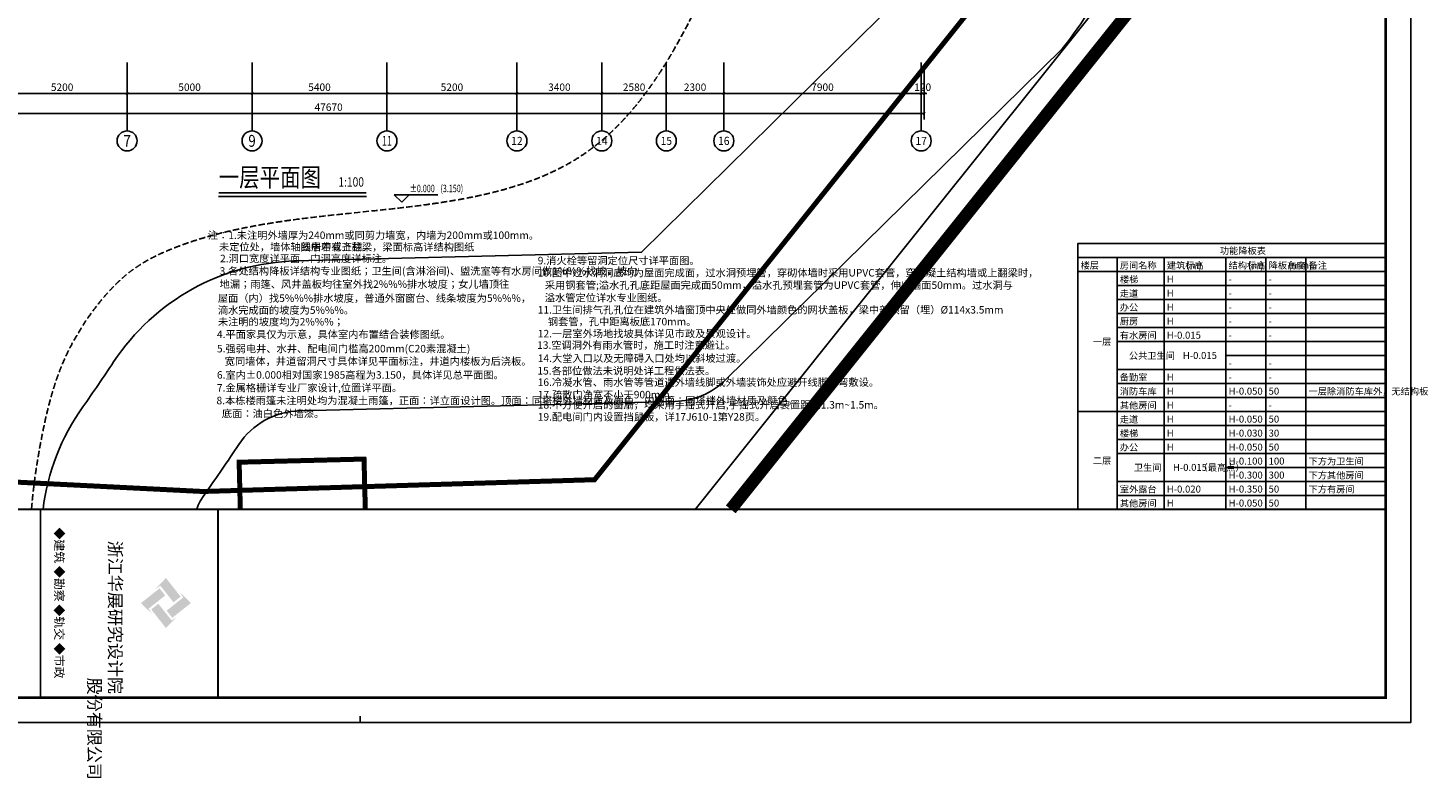
# Model space of a CAD drawing. Extents: x 997970 to 1189530, y 266186 to 513162.
# Drawn here: x 1026733 to 1082762, y 392043 to 422066 of the extents above; entities that cross this region are included whole.
import ezdxf
from ezdxf.enums import TextEntityAlignment as Align

# ---------------------------------------------------------------- set-up
doc = ezdxf.new("R2010")
doc.units = 0
doc.header["$LTSCALE"] = 1000
doc.header["$MEASUREMENT"] = 0
doc.linetypes.add('DASH', pattern=[0.35, 0.25, -0.1])
for name, color, linetype in [('5-PUB_TEXT', 7, 'Continuous'), ('AXIS', 3, 'Continuous'), ('AXIS_TEXT', 7, 'Continuous'), ('DIM_ELEV', 3, 'Continuous'), ('DIM_SYMB', 3, 'Continuous'), ('G-TABL', 7, 'Continuous'), ('GW_TK', 7, 'Continuous'), ('JZD', 1, 'Continuous'), ('PUB_TEXT', 7, 'Continuous'), ('ROAD', 153, 'Continuous'), ('围墙', 126, 'Continuous'), ('消防训练场地', 201, 'Continuous')]:
    doc.layers.add(name, color=color, linetype=linetype)
doc.styles.add('_TCH_AXIS', font='COMPLEX', dxfattribs={"bigfont": 'GBCBIG'})
doc.styles.add('_TCH_DIM', font='SIMPLEX', dxfattribs={"bigfont": 'GBCBIG'})
doc.styles.add('_TCH_DIM_T3', font='SIMPLEX', dxfattribs={"width": 0.705882, "bigfont": 'GBCBIG'})
doc.styles.add('COMPLEX', font='COMPLEX')
doc.styles.add('HZSJ_宋体', font='txt', dxfattribs={"width": 0.8})
doc.styles.add('HZSJ_等线', font='!hzsj_eng.shx', dxfattribs={"width": 0.8, "bigfont": '!hzsj_chn.shx'})
doc.styles.add('HZSJ_黑体', font='txt', dxfattribs={"width": 0.8})
doc.styles.add('MC', font='txt')
doc.styles.get("Standard").update_dxf_attribs({"font": 'gbenor.shx', "bigfont": 'gbcbig.shx'})
doc.dimstyles.new('_TCH_ARCH&&100', dxfattribs={"dimtxt": 297.5, "dimasz": 100, "dimexe": 250, "dimexo": 300, "dimgap": 100, "dimtad": 1, "dimdec": 0, "dimzin": 0, "dimdsep": 46, "dimtxsty": '_TCH_DIM_T3', "dimblk": 'ARCHTICK', "dimcen": 0.09, "dimclrt": 7, "dimazin": 2, "dimtfac": 1, "dimtdec": 0, "dimtix": 1, "dimtmove": 2, "dimatfit": 3, "dimfxl": 0, "dimtolj": 1, "dimtzin": 0, "dimarcsym": 0})

# ---------------------------------------------------------------- blocks, each defined once
blk = doc.blocks.new('A$C408E7173')
at = {"color": 250, "const_width": 200}
blk.add_lwpolyline([(-27369, -75577), (-27416, -73690), (-22418, -73564), (-22367, -75577)], dxfattribs=at)
at = {"layer": 'JZD', "color": 250, "linetype": 'DASH', "ltscale": 8}
for points, const_width in [([(-7741, -75577), (9730, -53721), (11556, 11814), (-26975, 11623), (-30742, 32288)], 500), ([(-59426, 32288), (-58299, -33608), (-60363, -73279), (-28863, -74862), (-13193, -74390), (1670, -55797), (3412, 6774), (-31142, 6602), (-35824, 32288)], 200)]:
    blk.add_lwpolyline(points, dxfattribs=dict(at, const_width=const_width))
at = {"layer": 'ROAD', "color": 250}
for points in [[(825, -53311), (-11312, -65287), (-25155, -65635, 0.2454), (-32442, -69677, -0.008559), (-33673, -71477, 0.124062), (-35266, -75577, 0.124062)], [(5526, -57146, 0.065441), (7578, -53724, 0.007526), (7682, -53474)], [(5526, -57146), (-7949, -70395, -0.190195), (-9977, -71255), (-25004, -71633, 0.2454), (-27433, -72981, -0.008559), (-28780, -74950, 0.059704), (-29122, -75577, 0.059704)]]:
    blk.add_lwpolyline(points, format="xyb", dxfattribs=at)
at = {"layer": '围墙', "color": 250}
for points in [[(315, -63720), (8745, -53174), (10555, 11809)], [(315, -63720), (8745, -53174), (10555, 11809)], [(315, -63720), (-9163, -75577)], [(315, -63720), (-9163, -75577)]]:
    blk.add_lwpolyline(points, dxfattribs=at)
at = {"layer": '消防训练场地', "color": 250, "linetype": 'DASH'}
blk.add_open_spline([(-7421, -51672), (-7602, -52098), (-7783, -52525), (-8333, -53799), (-8708, -54640), (-9901, -57078), (-10785, -58590), (-12349, -60336), (-12852, -60803), (-14165, -61757), (-15012, -62173), (-16814, -62808), (-17769, -63030), (-21074, -63601), (-23568, -63721), (-26759, -64212), (-27563, -64366), (-28896, -64716), (-29440, -64888), (-30400, -65261), (-30819, -65451), (-31501, -65851), (-31776, -66047), (-32295, -66498), (-32540, -66749), (-33134, -67433), (-33465, -67882), (-34049, -68818), (-34303, -69307), (-34787, -70476), (-34986, -71174), (-35277, -72449), (-35386, -73017), (-35572, -74152), (-35647, -74720), (-35710, -75385), (-35718, -75481), (-35726, -75577)], degree=3, knots=[0, 0, 0, 0, 1.267182, 1.267182, 3.801546, 3.801546, 8.870274, 8.870274, 11.009186, 11.009186, 13.962839, 13.962839, 16.916492, 16.916492, 23.85096, 23.85096, 26.242442, 26.242442, 27.961325, 27.961325, 29.386944, 29.386944, 30.486831, 30.486831, 31.586718, 31.586718, 33.295144, 33.295144, 35.00357, 35.00357, 37.244936, 37.244936, 38.98791, 38.98791, 40.730884, 40.730884, 41.024789, 41.024789, 41.024789, 41.024789], dxfattribs=at)
blk = doc.blocks.new('_AXISO')
blk.add_circle((0, 0), 0.5)
at = {"layer": 'AXIS_TEXT', "style": 'COMPLEX', "width": 1.041667}
blk.add_attdef('A', text='', height=0.56, dxfattribs=at).set_placement((-0.25, -0.28), (0.25, -0.28), align=Align.FIT)
blk = doc.blocks.new('_ArchTick')
at = {"color": 0, "linetype": 'ByBlock', "const_width": 0.4}
blk.add_lwpolyline([(-0.5, -0.5), (0.5, 0.5)], dxfattribs=at)
blk = doc.blocks.new('*D243')
at = {"layer": 'AXIS', "color": 0, "lineweight": -2, "transparency": 16777216}
for p, q in [((1014929, 420387), (1014929, 418397)), ((1062599, 420387), (1062599, 418397)), ((1014929, 418647), (1062599, 418647))]:
    blk.add_line(p, q, dxfattribs=at)
at = {"layer": 'Defpoints', "color": 0, "transparency": 16777216}
for p in [(1014929, 420687), (1062599, 420687), (1062599, 418647)]:
    blk.add_point(p, dxfattribs=at)
at = {"layer": 'AXIS', "color": 0, "lineweight": -2, "transparency": 16777216, "xscale": 100, "yscale": 100, "zscale": 100, "rotation": 180}
blk.add_blockref('_ArchTick', (1014929, 418647), dxfattribs=at)
at = {"layer": 'AXIS', "color": 0, "lineweight": -2, "transparency": 16777216, "xscale": 100, "yscale": 100, "zscale": 100}
blk.add_blockref('_ArchTick', (1062599, 418647), dxfattribs=at)
at = {"layer": 'AXIS', "color": 7, "transparency": 16777216, "insert": (1038764, 418895), "char_height": 297.5, "attachment_point": 5, "style": '_TCH_DIM_T3'}
blk.add_mtext('\\A1;47670', dxfattribs=at)
blk = doc.blocks.new('*D266')
at = {"layer": 'AXIS', "color": 0, "lineweight": -2, "transparency": 16777216}
for p, q in [((1025499, 420387), (1025499, 419197)), ((1030699, 420387), (1030699, 419197)), ((1025499, 419447), (1030699, 419447))]:
    blk.add_line(p, q, dxfattribs=at)
at = {"layer": 'Defpoints', "color": 0, "transparency": 16777216}
for p in [(1025499, 420687), (1030699, 420687), (1030699, 419447)]:
    blk.add_point(p, dxfattribs=at)
at = {"layer": 'AXIS', "color": 0, "lineweight": -2, "transparency": 16777216, "xscale": 100, "yscale": 100, "zscale": 100, "rotation": 180}
blk.add_blockref('_ArchTick', (1025499, 419447), dxfattribs=at)
at = {"layer": 'AXIS', "color": 0, "lineweight": -2, "transparency": 16777216, "xscale": 100, "yscale": 100, "zscale": 100}
blk.add_blockref('_ArchTick', (1030699, 419447), dxfattribs=at)
at = {"layer": 'AXIS', "color": 7, "transparency": 16777216, "insert": (1028099, 419695), "char_height": 297.5, "attachment_point": 5, "style": '_TCH_DIM_T3'}
blk.add_mtext('\\A1;5200', dxfattribs=at)
blk = doc.blocks.new('*D267')
at = {"layer": 'AXIS', "color": 0, "lineweight": -2, "transparency": 16777216}
for p, q in [((1030699, 420387), (1030699, 419197)), ((1035699, 420387), (1035699, 419197)), ((1030699, 419447), (1035699, 419447))]:
    blk.add_line(p, q, dxfattribs=at)
at = {"layer": 'Defpoints', "color": 0, "transparency": 16777216}
for p in [(1030699, 420687), (1035699, 420687), (1035699, 419447)]:
    blk.add_point(p, dxfattribs=at)
at = {"layer": 'AXIS', "color": 0, "lineweight": -2, "transparency": 16777216, "xscale": 100, "yscale": 100, "zscale": 100, "rotation": 180}
blk.add_blockref('_ArchTick', (1030699, 419447), dxfattribs=at)
at = {"layer": 'AXIS', "color": 0, "lineweight": -2, "transparency": 16777216, "xscale": 100, "yscale": 100, "zscale": 100}
blk.add_blockref('_ArchTick', (1035699, 419447), dxfattribs=at)
at = {"layer": 'AXIS', "color": 7, "transparency": 16777216, "insert": (1033199, 419695), "char_height": 297.5, "attachment_point": 5, "style": '_TCH_DIM_T3'}
blk.add_mtext('\\A1;5000', dxfattribs=at)
blk = doc.blocks.new('*D268')
at = {"layer": 'AXIS', "color": 0, "lineweight": -2, "transparency": 16777216}
for p, q in [((1035699, 420387), (1035699, 419197)), ((1041099, 420387), (1041099, 419197)), ((1035699, 419447), (1041099, 419447))]:
    blk.add_line(p, q, dxfattribs=at)
at = {"layer": 'Defpoints', "color": 0, "transparency": 16777216}
for p in [(1035699, 420687), (1041099, 420687), (1041099, 419447)]:
    blk.add_point(p, dxfattribs=at)
at = {"layer": 'AXIS', "color": 0, "lineweight": -2, "transparency": 16777216, "xscale": 100, "yscale": 100, "zscale": 100, "rotation": 180}
blk.add_blockref('_ArchTick', (1035699, 419447), dxfattribs=at)
at = {"layer": 'AXIS', "color": 0, "lineweight": -2, "transparency": 16777216, "xscale": 100, "yscale": 100, "zscale": 100}
blk.add_blockref('_ArchTick', (1041099, 419447), dxfattribs=at)
at = {"layer": 'AXIS', "color": 7, "transparency": 16777216, "insert": (1038399, 419695), "char_height": 297.5, "attachment_point": 5, "style": '_TCH_DIM_T3'}
blk.add_mtext('\\A1;5400', dxfattribs=at)
blk = doc.blocks.new('*D269')
at = {"layer": 'AXIS', "color": 0, "lineweight": -2, "transparency": 16777216}
for p, q in [((1041099, 420387), (1041099, 419197)), ((1046299, 420387), (1046299, 419197)), ((1041099, 419447), (1046299, 419447))]:
    blk.add_line(p, q, dxfattribs=at)
at = {"layer": 'Defpoints', "color": 0, "transparency": 16777216}
for p in [(1041099, 420687), (1046299, 420687), (1046299, 419447)]:
    blk.add_point(p, dxfattribs=at)
at = {"layer": 'AXIS', "color": 0, "lineweight": -2, "transparency": 16777216, "xscale": 100, "yscale": 100, "zscale": 100, "rotation": 180}
blk.add_blockref('_ArchTick', (1041099, 419447), dxfattribs=at)
at = {"layer": 'AXIS', "color": 0, "lineweight": -2, "transparency": 16777216, "xscale": 100, "yscale": 100, "zscale": 100}
blk.add_blockref('_ArchTick', (1046299, 419447), dxfattribs=at)
at = {"layer": 'AXIS', "color": 7, "transparency": 16777216, "insert": (1043699, 419695), "char_height": 297.5, "attachment_point": 5, "style": '_TCH_DIM_T3'}
blk.add_mtext('\\A1;5200', dxfattribs=at)
blk = doc.blocks.new('*D270')
at = {"layer": 'AXIS', "color": 0, "lineweight": -2, "transparency": 16777216}
for p, q in [((1046299, 420387), (1046299, 419197)), ((1049699, 420387), (1049699, 419197)), ((1046299, 419447), (1049699, 419447))]:
    blk.add_line(p, q, dxfattribs=at)
at = {"layer": 'Defpoints', "color": 0, "transparency": 16777216}
for p in [(1046299, 420687), (1049699, 420687), (1049699, 419447)]:
    blk.add_point(p, dxfattribs=at)
at = {"layer": 'AXIS', "color": 0, "lineweight": -2, "transparency": 16777216, "xscale": 100, "yscale": 100, "zscale": 100, "rotation": 180}
blk.add_blockref('_ArchTick', (1046299, 419447), dxfattribs=at)
at = {"layer": 'AXIS', "color": 0, "lineweight": -2, "transparency": 16777216, "xscale": 100, "yscale": 100, "zscale": 100}
blk.add_blockref('_ArchTick', (1049699, 419447), dxfattribs=at)
at = {"layer": 'AXIS', "color": 7, "transparency": 16777216, "insert": (1047999, 419695), "char_height": 297.5, "attachment_point": 5, "style": '_TCH_DIM_T3'}
blk.add_mtext('\\A1;3400', dxfattribs=at)
blk = doc.blocks.new('*D271')
at = {"layer": 'AXIS', "color": 0, "lineweight": -2, "transparency": 16777216}
for p, q in [((1049699, 420387), (1049699, 419197)), ((1052279, 420387), (1052279, 419197)), ((1049699, 419447), (1052279, 419447))]:
    blk.add_line(p, q, dxfattribs=at)
at = {"layer": 'Defpoints', "color": 0, "transparency": 16777216}
for p in [(1049699, 420687), (1052279, 420687), (1052279, 419447)]:
    blk.add_point(p, dxfattribs=at)
at = {"layer": 'AXIS', "color": 0, "lineweight": -2, "transparency": 16777216, "xscale": 100, "yscale": 100, "zscale": 100, "rotation": 180}
blk.add_blockref('_ArchTick', (1049699, 419447), dxfattribs=at)
at = {"layer": 'AXIS', "color": 0, "lineweight": -2, "transparency": 16777216, "xscale": 100, "yscale": 100, "zscale": 100}
blk.add_blockref('_ArchTick', (1052279, 419447), dxfattribs=at)
at = {"layer": 'AXIS', "color": 7, "transparency": 16777216, "insert": (1050989, 419695), "char_height": 297.5, "attachment_point": 5, "style": '_TCH_DIM_T3'}
blk.add_mtext('\\A1;2580', dxfattribs=at)
blk = doc.blocks.new('*D272')
at = {"layer": 'AXIS', "color": 0, "lineweight": -2, "transparency": 16777216}
for p, q in [((1052279, 420387), (1052279, 419197)), ((1054579, 420387), (1054579, 419197)), ((1052279, 419447), (1054579, 419447))]:
    blk.add_line(p, q, dxfattribs=at)
at = {"layer": 'Defpoints', "color": 0, "transparency": 16777216}
for p in [(1052279, 420687), (1054579, 420687), (1054579, 419447)]:
    blk.add_point(p, dxfattribs=at)
at = {"layer": 'AXIS', "color": 0, "lineweight": -2, "transparency": 16777216, "xscale": 100, "yscale": 100, "zscale": 100, "rotation": 180}
blk.add_blockref('_ArchTick', (1052279, 419447), dxfattribs=at)
at = {"layer": 'AXIS', "color": 0, "lineweight": -2, "transparency": 16777216, "xscale": 100, "yscale": 100, "zscale": 100}
blk.add_blockref('_ArchTick', (1054579, 419447), dxfattribs=at)
at = {"layer": 'AXIS', "color": 7, "transparency": 16777216, "insert": (1053429, 419695), "char_height": 297.5, "attachment_point": 5, "style": '_TCH_DIM_T3'}
blk.add_mtext('\\A1;2300', dxfattribs=at)
blk = doc.blocks.new('*D273')
at = {"layer": 'AXIS', "color": 0, "lineweight": -2, "transparency": 16777216}
for p, q in [((1054579, 420387), (1054579, 419197)), ((1062479, 420387), (1062479, 419197)), ((1054579, 419447), (1062479, 419447))]:
    blk.add_line(p, q, dxfattribs=at)
at = {"layer": 'Defpoints', "color": 0, "transparency": 16777216}
for p in [(1054579, 420687), (1062479, 420687), (1062479, 419447)]:
    blk.add_point(p, dxfattribs=at)
at = {"layer": 'AXIS', "color": 0, "lineweight": -2, "transparency": 16777216, "xscale": 100, "yscale": 100, "zscale": 100, "rotation": 180}
blk.add_blockref('_ArchTick', (1054579, 419447), dxfattribs=at)
at = {"layer": 'AXIS', "color": 0, "lineweight": -2, "transparency": 16777216, "xscale": 100, "yscale": 100, "zscale": 100}
blk.add_blockref('_ArchTick', (1062479, 419447), dxfattribs=at)
at = {"layer": 'AXIS', "color": 7, "transparency": 16777216, "insert": (1058529, 419695), "char_height": 297.5, "attachment_point": 5, "style": '_TCH_DIM_T3'}
blk.add_mtext('\\A1;7900', dxfattribs=at)
blk = doc.blocks.new('*D274')
at = {"layer": 'AXIS', "color": 0, "lineweight": -2, "transparency": 16777216}
for p, q in [((1062479, 420387), (1062479, 419197)), ((1062599, 420387), (1062599, 419197)), ((1062479, 419447), (1062379, 419447)), ((1062479, 419447), (1062599, 419447)), ((1062599, 419447), (1062699, 419447))]:
    blk.add_line(p, q, dxfattribs=at)
at = {"layer": 'Defpoints', "color": 0, "transparency": 16777216}
for p in [(1062479, 420687), (1062599, 420687), (1062599, 419447)]:
    blk.add_point(p, dxfattribs=at)
at = {"layer": 'AXIS', "color": 0, "lineweight": -2, "transparency": 16777216, "xscale": 100, "yscale": 100, "zscale": 100}
blk.add_blockref('_ArchTick', (1062479, 419447), dxfattribs=at)
at = {"layer": 'AXIS', "color": 0, "lineweight": -2, "transparency": 16777216, "xscale": 100, "yscale": 100, "zscale": 100, "rotation": 180}
blk.add_blockref('_ArchTick', (1062599, 419447), dxfattribs=at)
at = {"layer": 'AXIS', "color": 7, "transparency": 16777216, "insert": (1062539, 419695), "char_height": 297.5, "attachment_point": 5, "style": '_TCH_DIM_T3'}
blk.add_mtext('\\A1;120', dxfattribs=at)
blk = doc.blocks.new('华展建筑_横框_A0_标准图框V2_GW')
at = {"layer": 'GW_TK'}
h = blk.add_hatch(color=256, dxfattribs=at)
h.paths.add_polyline_path([(1143.42, 335.86), (1145.55, 337.29), (1141.16, 332.82), (1135.27, 340.28), (1138.12, 342.53)])
h.paths.add_polyline_path([(1134.19, 340.57), (1135.61, 338.44), (1131.14, 342.83), (1138.6, 348.72), (1140.85, 345.86)])
h.paths.add_polyline_path([(1148.11, 345.1), (1146.69, 347.23), (1151.16, 342.84), (1143.7, 336.95), (1141.45, 339.8)])
h.paths.add_polyline_path([(1138.9, 349.78), (1136.77, 348.35), (1141.16, 352.82), (1147.05, 345.37), (1144.19, 343.11)])
edge = h.paths.add_edge_path(flags=17)
edge.add_line((1146.59, 345), (1147.01, 345.42))
at = {"color": 7}
blk.add_lwpolyline([(0, 0), (0, 841), (1189, 841), (1189, 0)], close=True, dxfattribs=at)
at = {"color": 7, "const_width": 1}
blk.add_lwpolyline([(25, 10), (25, 831), (1179, 831), (1179, 10)], close=True, dxfattribs=at)
at = {"color": 7}
blk.add_lwpolyline([(1189, 420.5), (1186.5, 420.5)], dxfattribs=at)
at = {"layer": 'GW_TK', "const_width": 0.7}
for points in [[(1103.65, 831), (1178.65, 831)], [(1103.65, 830.65), (1103.65, 9.65)], [(1179, 831), (1179, 10)], [(1103.65, 363.65), (1178.65, 363.65)], [(1178.65, 292.65), (1103.65, 292.65)]]:
    blk.add_lwpolyline(points, dxfattribs=at)
at = {"insert": (1106.73, 311.72), "char_height": 5, "attachment_point": 7, "style": 'MC'}
blk.add_mtext_dynamic_manual_height_columns('\\pi1.89082,t56.89082;浙江华展研究设计院\\P\\pi12.85992,t67.85992;股份有限公司', width=67.8828, gutter_width=1, heights=[0], dxfattribs=at)
at = {"layer": 'GW_TK', "style": 'HZSJ_宋体'}
blk.add_text('◆建筑 ◆勘察 ◆轨交 ◆市政', height=3.5, dxfattribs=at).set_placement((1141.15, 300.15), align=Align.MIDDLE_CENTER)
at = {"layer": 'GW_TK', "width": 0.8}
for tag, height, style, p in [('电气1签名', 3.5, 'HZSJ_宋体', (15.78, 821.01)), ('智能化1签名', 3.5, 'HZSJ_宋体', (21.89, 821.01)), ('电气1', 4.5, 'HZSJ_等线', (15.78, 803.52)), ('智能化1', 4.5, 'HZSJ_等线', (21.89, 803.52)), ('给排水1签名', 3.5, 'HZSJ_宋体', (15.78, 771.02)), ('暖通1签名', 3.5, 'HZSJ_宋体', (21.89, 771.02)), ('给排水1', 4.5, 'HZSJ_等线', (15.78, 753.52)), ('暖通1', 4.5, 'HZSJ_等线', (21.89, 753.52)), ('建筑1签名', 3.5, 'HZSJ_宋体', (15.78, 721.02)), ('结构1签名', 3.5, 'HZSJ_宋体', (21.89, 721.02)), ('建筑1', 4.5, 'HZSJ_等线', (15.78, 703.52)), ('结构1', 4.5, 'HZSJ_等线', (21.89, 703.52))]:
    blk.add_attdef(tag, text='', height=height, rotation=90, dxfattribs=dict(at, style=style)).set_placement(p, align=Align.MIDDLE_CENTER)
at = {"layer": 'GW_TK'}
for tag, height, style, width, p in [('出图专用章1', 3.5, 'HZSJ_宋体', 0.8, (1141.15, 272.65)), ('注册师章1', 3.5, 'HZSJ_宋体', 0.8, (1141.15, 232.65)), ('审查专用章1', 3.5, 'HZSJ_宋体', 0.8, (1141.15, 192.65)), ('审定人1', 4.5, 'HZSJ_等线', 0.8, (1134.9, 168.15)), ('审定人1签名', 3.5, 'HZSJ_宋体', 0.8, (1163.02, 168.15)), ('审核人1', 4.5, 'HZSJ_等线', 0.8, (1134.9, 159.15)), ('审核人1签名', 3.5, 'HZSJ_宋体', 0.8, (1163.02, 159.15)), ('项目负责人1', 4.5, 'HZSJ_等线', 0.8, (1134.9, 150.15)), ('项目负责人1签名', 3.5, 'HZSJ_宋体', 0.8, (1163.02, 150.15)), ('专业负责人1', 4.5, 'HZSJ_等线', 0.8, (1134.9, 141.15)), ('专业负责人1签名', 3.5, 'HZSJ_宋体', 0.8, (1163.02, 141.15)), ('校对人1', 4.5, 'HZSJ_等线', 0.8, (1134.9, 132.15)), ('校对人1签名', 3.5, 'HZSJ_宋体', 0.8, (1163.02, 132.15)), ('设计人1', 4.5, 'HZSJ_等线', 0.8, (1134.9, 123.15)), ('设计人1签名', 3.5, 'HZSJ_宋体', 0.8, (1163.02, 123.15)), ('制图人1', 4.5, 'HZSJ_等线', 0.8, (1134.9, 114.15)), ('制图人1签名', 3.5, 'HZSJ_宋体', 0.8, (1163.02, 114.15)), ('建设单位1', 3.5, 'HZSJ_黑体', 0.8, (1150.72, 103.27)), ('建设单位', 3.5, 'HZSJ_黑体', 0.8, (1150.52, 99.65)), ('建设单位2', 3.5, 'HZSJ_黑体', 0.8, (1150.68, 96.24)), ('项目名称1', 3.5, 'HZSJ_黑体', 0.8, (1150.72, 83.27)), ('项目名称2', 3.5, 'HZSJ_黑体', 0.8, (1150.68, 76.24)), ('项目名称', 3.5, 'HZSJ_黑体', 0.8, (1150.52, 79.65)), ('子项名称1', 3.5, 'HZSJ_黑体', 0.8, (1150.57, 67.03)), ('子项名称2', 3.5, 'HZSJ_黑体', 0.8, (1150.52, 62.32)), ('子项名称', 3.5, 'HZSJ_黑体', 0.8, (1150.52, 64.65)), ('图名1', 3.5, 'HZSJ_黑体', 0.8, (1150.59, 53.54)), ('图名', 3.5, 'HZSJ_黑体', 0.8, (1150.52, 49.65)), ('图名2', 3.5, 'HZSJ_黑体', 0.8, (1150.48, 46.28)), ('阶段', 3.5, 'HZSJ_黑体', 0.8, (1131.77, 34.65)), ('工程号', 3, 'HZSJ_黑体', 0.6, (1169.27, 34.65)), ('专业', 3.5, 'HZSJ_黑体', 0.8, (1131.77, 24.65)), ('版本号', 3.5, 'HZSJ_黑体', 0.8, (1169.27, 24.65)), ('图号', 3.5, 'HZSJ_黑体', 0.8, (1131.77, 14.82)), ('日期', 3.5, 'HZSJ_黑体', 0.6, (1169.45, 14.82))]:
    blk.add_attdef(tag, text='', height=height, dxfattribs=dict(at, style=style, width=width)).set_placement(p, align=Align.MIDDLE_CENTER)

msp = doc.modelspace()

# ---------------------------------------------------------------- linework, layer by layer
at = {"layer": 'AXIS'}
for p, q in [((1030699.4, 420686.6), (1030699.4, 417946.6)), ((1035699.4, 420686.6), (1035699.4, 417946.6)), ((1041099.4, 420686.6), (1041099.4, 417946.6)), ((1046299.4, 420686.6), (1046299.4, 417946.6)), ((1049699.4, 420686.6), (1049699.4, 417946.6)), ((1052279.4, 420686.6), (1052279.4, 417946.6)), ((1054579.4, 420686.6), (1054579.4, 417946.6)), ((1062479.4, 420686.6), (1062479.4, 417946.6))]:
    msp.add_line(p, q, dxfattribs=at)
at = {"layer": 'DIM_ELEV'}
for p, q in [((1041690.1, 415088.1), (1041390.1, 415388.1)), ((1041390.1, 415388.1), (1043139.1, 415388.1)), ((1041690.1, 415088.1), (1041990.1, 415388.1))]:
    msp.add_line(p, q, dxfattribs=at)
at = {"layer": 'DIM_SYMB', "const_width": 70}
msp.add_lwpolyline([(1034362.9, 415465.2), (1040276.4, 415465.2)], dxfattribs=at)
at = {"layer": 'DIM_SYMB'}
msp.add_lwpolyline([(1034362.9, 415325.2), (1040276.4, 415325.2)], dxfattribs=at)
at = {"layer": 'G-TABL'}
msp.add_lwpolyline([(1068743.9, 402796.6), (1081070.4, 402796.6), (1081070.4, 413436.6), (1068743.9, 413436.6)], close=True, dxfattribs=at)
for points in [[(1068743.9, 412876.6), (1081070.4, 412876.6)], [(1070316.2, 412876.6), (1070316.2, 402796.6)], [(1072196.8, 412876.6), (1072196.8, 402796.6)], [(1074670.4, 412876.6), (1074670.4, 402796.6)], [(1076270.4, 412876.6), (1076270.4, 402796.6)], [(1077870.4, 412876.6), (1077870.4, 402796.6)], [(1068743.9, 412316.6), (1081070.4, 412316.6)], [(1070316.2, 411756.6), (1081070.4, 411756.6)], [(1070316.2, 411196.6), (1081070.4, 411196.6)], [(1070316.2, 410636.6), (1081070.4, 410636.6)], [(1070316.2, 410076.6), (1081070.4, 410076.6)], [(1070316.2, 409516.6), (1081070.4, 409516.6)], [(1074670.4, 408956.6), (1081070.4, 408956.6)], [(1070316.2, 408396.6), (1081070.4, 408396.6)], [(1070316.2, 407836.6), (1081070.4, 407836.6)], [(1070316.2, 407276.6), (1081070.4, 407276.6)], [(1068743.9, 406716.6), (1081070.4, 406716.6)], [(1070316.2, 406156.6), (1081070.4, 406156.6)], [(1070316.2, 405596.6), (1081070.4, 405596.6)], [(1070316.2, 405036.6), (1081070.4, 405036.6)], [(1074670.4, 404476.6), (1081070.4, 404476.6)], [(1070316.2, 403916.6), (1081070.4, 403916.6)], [(1070316.2, 403356.6), (1081070.4, 403356.6)]]:
    msp.add_lwpolyline(points, dxfattribs=at)

# ---------------------------------------------------------------- block references
at = {"xscale": 100, "yscale": 100, "zscale": 100, "rotation": 270}
msp.add_blockref('华展建筑_横框_A0_标准图框V2_GW', (997970.4, 513161.6), dxfattribs=at)
msp.add_blockref('A$C408E7173', (1062599.4, 478373.6))
at = {"layer": 'AXIS'}
ref = msp.add_blockref('_AXISO', (1030699.4, 417546.6), dxfattribs=dict(at, xscale=800, yscale=800, zscale=800))
ref.add_attrib('A', '7', dxfattribs={"layer": 'AXIS_TEXT', "height": 465.9, "style": '_TCH_AXIS'}).set_placement((1030544.1, 417313.6), (1030854.7, 417313.6), align=Align.FIT)
ref = msp.add_blockref('_AXISO', (1035699.4, 417546.6), dxfattribs=dict(at, xscale=800, yscale=800, zscale=800))
ref.add_attrib('A', '9', dxfattribs={"layer": 'AXIS_TEXT', "height": 476.1, "style": '_TCH_AXIS', "width": 0.928571}).set_placement((1035552, 417308.5), (1035846.8, 417308.5), align=Align.FIT)
ref = msp.add_blockref('_AXISO', (1041099.4, 417546.6), dxfattribs=dict(at, xscale=800, yscale=800, zscale=800))
ref.add_attrib('A', '11', dxfattribs={"layer": 'AXIS_TEXT', "height": 395.98, "style": '_TCH_AXIS', "width": 0.875}).set_placement((1040901.4, 417348.6), (1041297.4, 417348.6), align=Align.FIT)
ref = msp.add_blockref('_AXISO', (1046299.4, 417546.6), dxfattribs=dict(at, xscale=800, yscale=800, zscale=800))
ref.add_attrib('A', '12', dxfattribs={"layer": 'AXIS_TEXT', "height": 321.14, "style": '_TCH_AXIS', "width": 1.034483}).set_placement((1046070, 417386), (1046528.8, 417386), align=Align.FIT)
ref = msp.add_blockref('_AXISO', (1049699.4, 417546.6), dxfattribs=dict(at, xscale=800, yscale=800, zscale=800))
ref.add_attrib('A', '14', dxfattribs={"layer": 'AXIS_TEXT', "height": 314.07, "style": '_TCH_AXIS'}).set_placement((1049467.6, 417389.6), (1049931.2, 417389.6), align=Align.FIT)
ref = msp.add_blockref('_AXISO', (1052279.4, 417546.6), dxfattribs=dict(at, xscale=800, yscale=800, zscale=800))
ref.add_attrib('A', '15', dxfattribs={"layer": 'AXIS_TEXT', "height": 321.14, "style": '_TCH_AXIS', "width": 1.034483}).set_placement((1052050, 417386), (1052508.8, 417386), align=Align.FIT)
ref = msp.add_blockref('_AXISO', (1054579.4, 417546.6), dxfattribs=dict(at, xscale=800, yscale=800, zscale=800))
ref.add_attrib('A', '16', dxfattribs={"layer": 'AXIS_TEXT', "height": 328.45, "style": '_TCH_AXIS'}).set_placement((1054352.6, 417382.4), (1054806.2, 417382.4), align=Align.FIT)
ref = msp.add_blockref('_AXISO', (1062479.4, 417546.6), dxfattribs=dict(at, xscale=800, yscale=800, zscale=800))
ref.add_attrib('A', '17', dxfattribs={"layer": 'AXIS_TEXT', "height": 321.14, "style": '_TCH_AXIS', "width": 1.034483}).set_placement((1062250, 417386), (1062708.8, 417386), align=Align.FIT)

# ---------------------------------------------------------------- texts
at = {"layer": '5-PUB_TEXT'}
for s, p in [('注：1.未注明外墙厚为240mm或同剪力墙宽，内墙为200mm或100mm。', (1033929.5, 413619.2, 0)), ('未定位处，墙体轴线居中或齐柱。', (1034374.4, 413156.2, 0)), ('图中若有上翻梁，梁面标高详结构图纸', (1037641.2, 413151)), ('2.洞口宽度详平面，门洞高度详标注。', (1034418.3, 412688, 0)), ('9.消火栓等留洞定位尺寸详平面图。', (1047132.3, 412605.6, 0)), ('3.各处结构降板详结构专业图纸；卫生间(含淋浴间)、盥洗室等有水房间做1%%%找坡，坡向', (1034403.9, 412189.4, 0)), ('10.图中过水洞洞底均为屋面完成面，过水洞预埋管，穿砌体墙时采用UPVC套管，穿混凝土结构墙或上翻梁时，', (1047132.3, 412117.7, 0)), ('地漏；雨篷、风井盖板均往室外找2%%%排水坡度；女儿墙顶往', (1034403.9, 411661, 0)), ('采用钢套管;溢水孔孔底距屋面完成面50mm，溢水孔预埋套管为UPVC套管，伸出墙面50mm。过水洞与', (1047417.9, 411623, 0)), ('屋面（内）找5%%%排水坡度，普通外窗窗台、线条坡度为5%%%，', (1034329.2, 411101.1, 0)), ('溢水管定位详水专业图纸。', (1047417.9, 411120.5, 0)), ('滴水完成面的坡度为5%%%。', (1034329.2, 410621.9, 0)), ('11.卫生间排气孔孔位在建筑外墙窗顶中央处做同外墙颜色的网状盖板，梁中部预留（埋）%%C114x3.5mm', (1047132.3, 410635.1, 0)), ('未注明的坡度均为2%%%；', (1034332.4, 410157.4, 0)), ('钢套管，孔中距离板底170mm。', (1047538.9, 410162.2, 0)), ('4.平面家具仅为示意，具体室内布置结合装修图纸。', (1034294.9, 409654.2)), ('12.一层室外场地找坡具体详见市政及景观设计。', (1047134.2, 409681.1, 0)), ('5.强弱电井、水井、配电间门槛高200mm(C20素混凝土)', (1034294.9, 409079.8)), ('13.空调洞外有雨水管时，施工时注意避让。', (1047108.4, 409222.2, 0)), ('14.大堂入口以及无障碍入口处均以斜坡过渡。', (1047134.9, 408695.7, 0)), ('宽同墙体，井道留洞尺寸具体详见平面标注，井道内楼板为后浇板。', (1034605.9, 408575.8)), ('15.各部位做法未说明处详工程做法表。', (1047119.9, 408194.4, 0)), ('6.室内%%P0.000相对国家1985高程为3.150，具体详见总平面图。', (1034294.9, 408027.8)), ('16.冷凝水管、雨水管等管道遇外墙线脚或外墙装饰处应避开线脚打弯敷设。', (1047131.4, 407735.9, 0)), ('8.本栋楼雨篷未注明处均为混凝土雨篷，正面：详立面设计图。顶面：同塔楼外墙材质及颜色。内侧面：同塔楼外墙材质及颜色。', (1034276.8, 407002.3, 0)), ('7.金属格栅详专业厂家设计,位置详平面。', (1034294.9, 407512.7)), ('17.疏散门净宽不小于900mm。', (1047133.5, 407238.2)), ('底面：油白色外墙漆。', (1034494.1, 406482.5, 0)), ('18.不方便开启的窗扇，均采用手摇式开启,手摇式开启装置距地1.3m~1.5m。', (1047133.5, 406830.7)), ('19.配电间门内设置挡鼠板，详17J610-1第Y28页。', (1047133.5, 406349.1))]:
    msp.add_text(s, height=300, dxfattribs=at).set_placement(p)
at = {"layer": 'G-TABL'}
for s, height, p in [('功能降板表', 270.07, (1074432, 413016.6)), ('楼层', 270.07, (1068855.9, 412428.6)), ('房间名称', 270.07, (1070428.2, 412428.6)), ('建筑标高', 270.07, (1072308.8, 412428.6)), ('(m)', 280, (1073095.2, 412428.6)), ('结构标高', 270.07, (1074782.4, 412428.6)), ('(m)', 280, (1075568.7, 412428.6)), ('降板高度', 270.07, (1076382.4, 412428.6)), ('(mm)', 280, (1077168.7, 412428.6)), ('备注', 270.07, (1077982.4, 412428.6)), ('楼梯', 270.07, (1070428.2, 411868.6)), ('H', 280, (1072308.8, 411868.6)), ('-', 280, (1074782.4, 411868.6)), ('-', 280, (1076382.4, 411868.6)), ('走道', 270.07, (1070428.2, 411308.6)), ('H', 280, (1072308.8, 411308.6)), ('-', 280, (1074782.4, 411308.6)), ('-', 280, (1076382.4, 411308.6)), ('办公', 270.07, (1070428.2, 410748.6)), ('H', 280, (1072308.8, 410748.6)), ('-', 280, (1074782.4, 410748.6)), ('-', 280, (1076382.4, 410748.6)), ('厨房', 270.07, (1070428.2, 410188.6)), ('H', 280, (1072308.8, 410188.6)), ('-', 280, (1074782.4, 410188.6)), ('-', 280, (1076382.4, 410188.6)), ('一层', 270.07, (1069349.8, 409376.6)), ('有水房间', 270.07, (1070428.2, 409628.6)), ('H-0.015', 280, (1072308.8, 409628.6)), ('-', 280, (1074782.4, 409628.6)), ('-', 280, (1076382.4, 409628.6)), ('公共卫生间', 270.07, (1070791.8, 408816.6)), ('H-0.015', 280, (1072950.4, 408816.6)), ('-', 280, (1074782.4, 408508.6)), ('-', 280, (1076382.4, 408508.6)), ('备勤室', 270.07, (1070428.2, 407948.6)), ('H', 280, (1072308.8, 407948.6)), ('-', 280, (1074782.4, 407948.6)), ('-', 280, (1076382.4, 407948.6)), ('消防车库', 270.07, (1070428.2, 407388.6)), ('H', 280, (1072308.8, 407388.6)), ('H-0.050', 280, (1074782.4, 407388.6)), ('50', 280, (1076382.4, 407388.6)), ('一层除消防车库外，无结构板', 270.071, (1077982.4, 407388.6)), ('其他房间', 270.07, (1070428.2, 406828.6)), ('H', 280, (1072308.8, 406828.6)), ('-', 280, (1074782.4, 406828.6)), ('-', 280, (1076382.4, 406828.6)), ('走道', 270.07, (1070428.2, 406268.6)), ('H', 280, (1072308.8, 406268.6)), ('H-0.050', 280, (1074782.4, 406268.6)), ('50', 280, (1076382.4, 406268.6)), ('楼梯', 270.07, (1070428.2, 405708.6)), ('H', 280, (1072308.8, 405708.6)), ('H-0.030', 280, (1074782.4, 405708.6)), ('30', 280, (1076382.4, 405708.6)), ('办公', 270.07, (1070428.2, 405148.6)), ('H', 280, (1072308.8, 405148.6)), ('H-0.050', 280, (1074782.4, 405148.6)), ('50', 280, (1076382.4, 405148.6)), ('二层', 270.07, (1069349.8, 404616.6)), ('卫生间', 270.07, (1070988.4, 404336.6)), ('H-0.015', 280, (1072553.3, 404336.6)), ('（最高点）', 270.07, (1073579.9, 404336.6)), ('H-0.100', 280, (1074782.4, 404588.6)), ('100', 280, (1076382.4, 404588.6)), ('下方为卫生间', 270.07, (1077982.4, 404588.6)), ('H-0.300', 280, (1074782.4, 404028.6)), ('300', 280, (1076382.4, 404028.6)), ('下方其他房间', 270.07, (1077982.4, 404028.6)), ('室外露台', 270.07, (1070428.2, 403468.6)), ('H-0.020', 280, (1072308.8, 403468.6)), ('H-0.350', 280, (1074782.4, 403468.6)), ('50', 280, (1076382.4, 403468.6)), ('下方有房间', 270.07, (1077982.4, 403468.6)), ('其他房间', 270.07, (1070428.2, 402908.6)), ('H', 280, (1072308.8, 402908.6)), ('H-0.050', 280, (1074782.4, 402908.6)), ('50', 280, (1076382.4, 402908.6))]:
    msp.add_text(s, height=height, dxfattribs=at).set_placement(p)
at = {"layer": 'PUB_TEXT', "color": 7}
for s, height, style, width, p in [('一层平面图', 751.05, 'HZSJ_黑体', 0.8, (1034362.9, 415714.2)), ('1:100', 375.53, 'HZSJ_黑体', 0.8, (1039155.3, 415714.2)), ('%%P0.000', 297.5, '_TCH_DIM', 0.705882, (1042009.1, 415493.1)), ('(3.150)', 297.5, '_TCH_DIM', 0.705882, (1043239.1, 415493.1))]:
    msp.add_text(s, height=height, dxfattribs=dict(at, style=style, width=width)).set_placement(p)

# ---------------------------------------------------------------- dimensions: what is measured, and where the dimension line sits
at = {"layer": 'AXIS'}
for p1, p2, distance, picture, middle in [((1014929.4, 420686.6), (1062599.4, 420686.6), -2040, '*D243', (1038764.4, 418895.4)), ((1025499.4, 420686.6), (1030699.4, 420686.6), -1240, '*D266', (1028099.4, 419695.4)), ((1030699.4, 420686.6), (1035699.4, 420686.6), -1240, '*D267', (1033199.4, 419695.4)), ((1035699.4, 420686.6), (1041099.4, 420686.6), -1240, '*D268', (1038399.4, 419695.4)), ((1041099.4, 420686.6), (1046299.4, 420686.6), -1240, '*D269', (1043699.4, 419695.4)), ((1046299.4, 420686.6), (1049699.4, 420686.6), -1240, '*D270', (1047999.4, 419695.4)), ((1049699.4, 420686.6), (1052279.4, 420686.6), -1240, '*D271', (1050989.4, 419695.4)), ((1052279.4, 420686.6), (1054579.4, 420686.6), -1240, '*D272', (1053429.4, 419695.4)), ((1054579.4, 420686.6), (1062479.4, 420686.6), -1240, '*D273', (1058529.4, 419695.4)), ((1062479.4, 420686.6), (1062599.4, 420686.6), -1240, '*D274', (1062539.4, 419695.4))]:
    dim = msp.add_aligned_dim(p1=p1, p2=p2, distance=distance, dimstyle='_TCH_ARCH&&100', dxfattribs=at)
    dim.commit()
    dim.dimension.update_dxf_attribs({"geometry": picture, "text_midpoint": middle})

doc.saveas('drawing.dxf')
